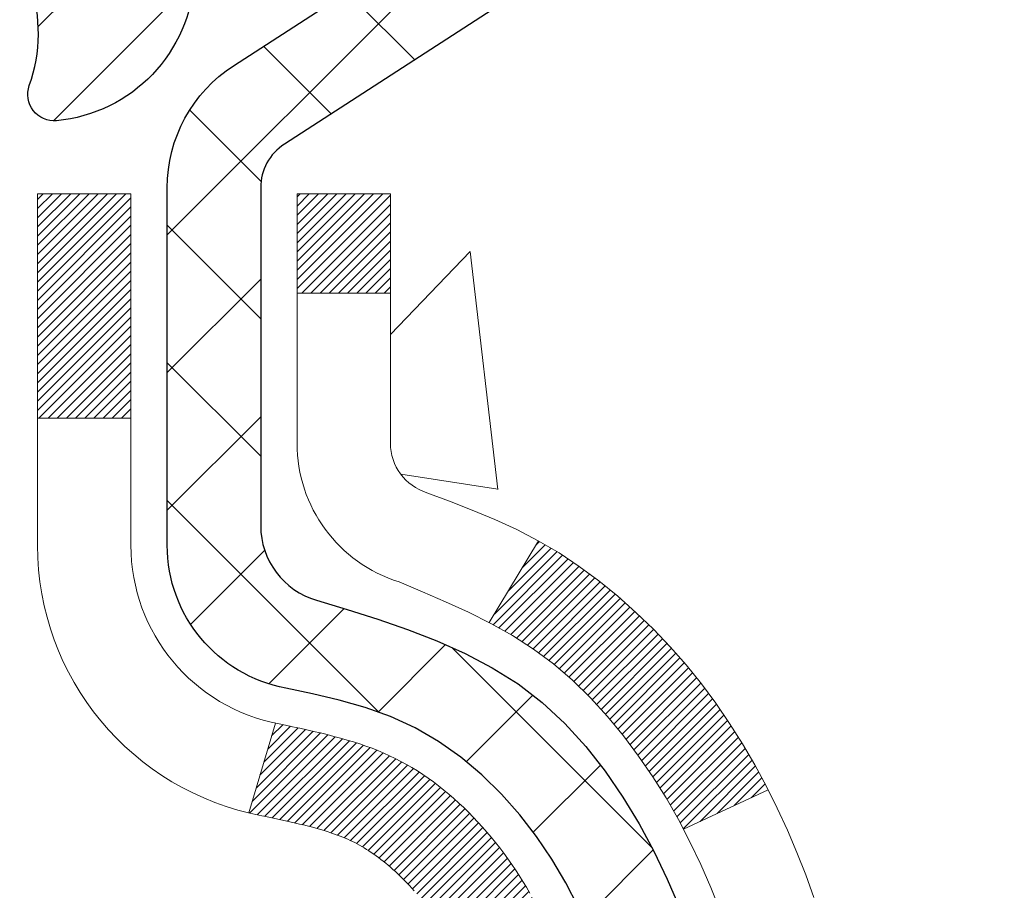
# Model space of a CAD drawing. Units: inches. Extents: x 3.2 to 45.5, y 2 to 36.4.
# Drawn here: x 26.1 to 26.9, y 24.1 to 24.7 of the extents above; entities that cross this region are included whole.
import ezdxf

# ---------------------------------------------------------------- set-up
doc = ezdxf.new("R2010")
doc.units = ezdxf.units.IN
doc.header["$MEASUREMENT"] = 0
for name, color, linetype, lineweight in [('CONCRETE - H', 130, 'Continuous', 9), ('DECK COAT - H', 20, 'Continuous', 20), ('DECK COAT - L', 22, 'Continuous', 18), ('DIMS', 50, 'Continuous', 25), ('MIG FOOT - H', 251, 'Continuous', 20), ('MIG RETAINER - H', 251, 'Continuous', 20), ('MIG RETAINER - L', 7, 'Continuous', 30), ('PVC SIDESHEET - H', 170, 'Continuous', 20), ('PVC SIDESHEET - L', 150, 'Continuous', 25)]:
    doc.layers.add(name, color=color, linetype=linetype, lineweight=lineweight)
doc.styles.add('ROMANS', font='romans', dxfattribs={"width": 0.9})
doc.styles.get("Standard").update_dxf_attribs({"font": 'arial.ttf'})
doc.dimstyles.get("Standard").update_dxf_attribs({"dimtxt": 0.18, "dimasz": 0.18, "dimexe": 0.18, "dimexo": 0.0625, "dimgap": 0.09, "dimtad": 0, "dimtih": 1, "dimtoh": 1, "dimdec": 4, "dimzin": 0, "dimdsep": 46, "dimtxsty": 'Standard', "dimcen": 0.09, "dimadec": 0, "dimazin": 0, "dimtfac": 1, "dimtdec": 4, "dimtofl": 0, "dimtmove": 0, "dimatfit": 3, "dimfxl": 1, "dimtolj": 1, "dimtzin": 0, "dimarcsym": 0})

# ---------------------------------------------------------------- blocks, each defined once
blk = doc.blocks.new('*D8')
at = {"layer": 'DEFPOINTS', "color": 0, "transparency": 16777216}
for p in [(24.1633157705985, 25.49527005761336), (25.92121791458439, 21.49527005761339), (30.74600740415548, 21.49527005761339)]:
    blk.add_point(p, dxfattribs=at)
at = {"layer": 'DIMS', "color": 0, "lineweight": -2, "transparency": 16777216}
for p, q in [((24.3633157705985, 25.49527005761336), (30.94600740415548, 25.49527005761336)), ((30.74600740415548, 25.29527005761336), (30.74600740415548, 24.34986726501238)), ((30.74600740415548, 21.69527005761339), (30.74600740415548, 23.18415297929809)), ((26.12121791458439, 21.49527005761339), (30.94600740415548, 21.49527005761339))]:
    blk.add_line(p, q, dxfattribs=at)
at = {"layer": 'DIMS', "color": 0, "transparency": 16777216}
for points in [[(30.71267407082215, 25.29527005761336), (30.77934073748882, 25.29527005761336), (30.74600740415548, 25.49527005761336)], [(30.71267407082215, 21.69527005761339), (30.77934073748882, 21.69527005761339), (30.74600740415548, 21.49527005761339)]]:
    blk.add_solid(points, dxfattribs=at)
at = {"layer": 'DIMS', "color": 0, "transparency": 16777216, "insert": (30.74600740415548, 23.76701012215524), "char_height": 0.24, "attachment_point": 5, "style": 'ROMANS'}
blk.add_mtext('\\A1;4 IN\\P [101.6mm]', dxfattribs=at)

msp = doc.modelspace()

# ---------------------------------------------------------------- hatches: boundary and pattern name
at = {"layer": 'CONCRETE - H'}
h = msp.add_hatch(dxfattribs=at)
h.set_pattern_fill('AR-CONC', color=256, scale=0.19)
h.set_pattern_definition([(49.99999999999999, (283.6608700053482, 430.6116037627635), (1.362794346941432, -0.1192290564669307), [0.1425, -1.5675]), (355, (283.6608700053482, 430.6116037627635), (-0.2636275338647, 1.429165054030022), [0.114, -1.254]), (100.45144446, (283.7744361992483, 430.6016680091635), (1.099166808781513, 1.309935982840396), [0.1211063647999998, -1.332170012799997]), (46.18420000000002, (283.6608700053482, 430.9916037627635), (2.027758528275987, -0.3144866335068454), [0.2137499999999996, -2.351249999999994]), (96.63563549, (283.8298498208483, 430.9653964794635), (1.775857696781034, 1.850825341471646), [0.1816596498, -1.998256144]), (351.1841639899999, (283.6608700053482, 430.9916037627635), (1.775857695604069, 1.850825340512981), [0.171, -1.8810000019]), (21, (283.8508700053483, 430.8966037627636), (1.134123399025077, -0.7649758922641438), [0.1425, -1.5675]), (326.0000000000001, (283.8508700053483, 430.8966037627636), (0.4622991306510053, 1.377785085589021), [0.114, -1.254]), (71.45144474, (283.9453802879483, 430.8328557721636), (1.596422515786945, 0.6128091903320723), [0.121106361, -1.3321700128]), (37.50000000000001, (283.6608700053482, 430.6116037627635), (0.02310372510285227, 0.6324983222794919), [0, -1.2388, 0, -1.273, 0, -1.25875]), (7.499999999999999, (283.6608700053482, 430.6116037627635), (0.4998321211400824, 0.7493822525764845), [0, -0.7258, 0, -1.2103, 0, -0.47975]), (327.5, (283.2371700053483, 430.6116037627635), (1.014262628727577, -0.04285425629532154), [0, -0.475, 0, -1.482, 0, -1.9665]), (317.5, (283.0471700053482, 430.6116037627635), (1.108053721750534, 0.1901994664314037), [0, -0.6175, 0, -0.9842, 0, -1.3965])])
edge = h.paths.add_edge_path()
edge.add_spline(control_points=[(31.78804602841709, 25.7306932976287), (32.56355468051296, 24.83295454882533), (28.84375458020699, 25.40175663647238), (28.94771682466384, 23.24100313677013), (30.01686087055779, 21.63585699486833), (34.57583782805725, 19.92636438286035), (32.77077986622524, 19.6714917027499)], knot_values=[0, 0, 0, 0, 2.753625607617558, 4.142770373644444, 5.027335704476022, 9.258769589107644, 9.258769589107644, 9.258769589107644, 9.258769589107644], degree=3, periodic=0)
edge.add_line((32.77077986622575, 19.67149170275086), (32.27778052279504, 19.67149170274836))
edge.add_line((32.27778052279504, 19.67149170274836), (32.27777821420327, 19.79747571126125))
edge.add_line((32.27777821420327, 19.79747571126125), (32.27777821420327, 19.86834171126127))
edge.add_line((32.27777821420327, 19.86834171126127), (31.60809451420366, 19.86834171126127))
edge.add_arc((31.60809451420366, 19.90771171126158), 0.03937000000030366, 240.0000000001462, 270, ccw=False)
edge.add_line((31.58840951420356, 19.87361629111427), (31.45265091517737, 19.95199655480661))
edge.add_arc((31.3975306065233, 19.85653071078871), 0.1102360004724663, 59.99861456549441, 89.99999996755993)
edge.add_line((31.39753060658572, 19.96676671126118), (30.48957266555701, 19.96676671126112))
edge.add_arc((30.48957266555729, 20.00613671126154), 0.03937000000041735, 239.9999999775473, 269.9999999995864, ccw=False)
edge.add_line((30.46988766554372, 19.9720412911219), (29.78980047939788, 20.36468929393202))
edge.add_arc((29.72980053867045, 20.26076621125696), 0.1199999999999504, 60.00003267864211, 89.99999999998643)
edge.add_line((29.72980053867045, 20.3807662112569), (29.51835915611073, 20.3807662112569))
edge.add_arc((29.51835915611079, 20.42013621125681), 0.03936999999990576, 224.9999999997953, 269.9999999998759, ccw=False)
edge.add_line((29.49052036213547, 20.39229741728166), (29.37405614659488, 20.50876776871262))
edge.add_arc((29.12432976407908, 20.25900636593234), 0.3531912009708087, 45.00401714197569, 76.0963003589342)
edge.add_arc((28.83506727059623, 19.09029219374252), 1.557170273039056, 76.09791160014498, 103.9019133836895)
edge.add_arc((28.54578267759641, 20.25906196701896), 0.3531319187260369, 103.9016150253587, 134.9999999975316)
edge.add_line((28.2960807032226, 20.50876394141431), (28.17961417908955, 20.39229741728166))
edge.add_arc((28.15177538511418, 20.42013621125687), 0.03936999999996802, 270.0000000001654, 315.0000000001755, ccw=False)
edge.add_line((28.15177538511429, 20.3807662112569), (26.44087028263024, 20.3807662112569))
edge.add_arc((26.44087028263024, 20.42013621125692), 0.03937000000001944, 179.3795159457479, 270, ccw=False)
edge.add_line((26.40150259122206, 20.42056255993287), (26.40150259121324, 23.08433994346449))
edge.add_arc((26.4408725912136, 23.08433994346438), 0.03937000000036051, 107.30237723705889, 179.9999999998346, ccw=False)
edge.add_line((26.42916338284326, 23.12192839035122), (26.44643632393658, 23.12845438714606))
edge.add_line((26.44643632393658, 23.12845438714606), (26.4636129201111, 23.13516876721445))
edge.add_line((26.4636129201111, 23.13516876721445), (26.48059682644757, 23.14225991382994))
edge.add_line((26.48059682644757, 23.14225991382994), (26.49729169802717, 23.14991621026609))
edge.add_line((26.49729169802717, 23.14991621026609), (26.51360118993065, 23.15832603979623))
edge.add_line((26.51360118993065, 23.15832603979623), (26.52944010425549, 23.16764161151712))
edge.add_line((26.52944010425549, 23.16764161151712), (26.54478063356541, 23.17782889159678))
edge.add_line((26.54478063356541, 23.17782889159678), (26.55961338773145, 23.188794078557))
edge.add_line((26.55961338773145, 23.188794078557), (26.57392898515295, 23.20044334324205))
edge.add_line((26.57392898515295, 23.20044334324205), (26.58771804074772, 23.21268290772303))
edge.add_line((26.58771804074772, 23.21268290772303), (26.60096931993107, 23.22544620932029))
edge.add_line((26.60096931993107, 23.22544620932029), (26.61366670148377, 23.23873859220605))
edge.add_line((26.61366670148377, 23.23873859220605), (26.6257968290773, 23.25256666828994))
edge.add_line((26.6257968290773, 23.25256666828994), (26.63735961966708, 23.26689803747507))
edge.add_line((26.63735961966708, 23.26689803747507), (26.64835808074881, 23.28169121614035))
edge.add_line((26.64835808074881, 23.28169121614035), (26.65879521981819, 23.29690472066516))
edge.add_line((26.65879521981819, 23.29690472066516), (26.66867404437093, 23.31249706742863))
edge.add_line((26.66867404437093, 23.31249706742863), (26.67799756190365, 23.3284267728099))
edge.add_line((26.67799756190365, 23.3284267728099), (26.68676884354531, 23.34465239506374))
edge.add_line((26.68676884354531, 23.34465239506374), (26.69499608810051, 23.3611358668233))
edge.add_line((26.69499608810051, 23.3611358668233), (26.70269630380912, 23.37784491796099))
edge.add_line((26.70269630380912, 23.37784491796099), (26.70988736719377, 23.39474784974225))
edge.add_line((26.70988736719377, 23.39474784974225), (26.71658763141463, 23.41181444893476))
edge.add_line((26.71658763141463, 23.41181444893476), (26.72282000717573, 23.42902870647202))
edge.add_line((26.72282000717573, 23.42902870647202), (26.72860993728168, 23.44638250490805))
edge.add_line((26.72860993728168, 23.44638250490805), (26.73398289168139, 23.46386781139284))
edge.add_line((26.73398289168139, 23.46386781139284), (26.7389643403238, 23.48147659307636))
edge.add_line((26.7389643403238, 23.48147659307636), (26.74357975315783, 23.49920081710882))
edge.add_line((26.74357975315783, 23.49920081710882), (26.74785460013194, 23.51703245064021))
edge.add_line((26.74785460013194, 23.51703245064021), (26.75181435119461, 23.53496346082095))
edge.add_line((26.75181435119461, 23.53496346082095), (26.75548447629521, 23.55298581480059))
edge.add_line((26.75548447629521, 23.55298581480059), (26.75889044538221, 23.57109147972954))
edge.add_line((26.75889044538221, 23.57109147972954), (26.76205772840407, 23.58927242275779))
edge.add_line((26.76205772840407, 23.58927242275779), (26.76501179531019, 23.60752061103556))
edge.add_line((26.76501179531019, 23.60752061103556), (26.76777811604856, 23.62582801171305))
edge.add_line((26.76777811604856, 23.62582801171305), (26.77038216056857, 23.64418659194001))
edge.add_line((26.77038216056857, 23.64418659194001), (26.77246645786985, 23.65973218011566))
edge.add_line((26.77246645786985, 23.65973218011566), (26.77248419793918, 23.65973032618484))
edge.add_line((26.77248419793918, 23.65973032618484), (26.7752053007483, 23.68102515964318))
edge.add_line((26.7752053007483, 23.68102515964318), (26.77747533630495, 23.69948908141958))
edge.add_line((26.77747533630495, 23.69948908141958), (26.77968497543847, 23.71797205134651))
edge.add_line((26.77968497543847, 23.71797205134651), (26.7818528425972, 23.73640782172293))
edge.add_arc((26.72320537720421, 23.74333370273808), 0.05905499999880148, 353.2649378234325, 366.6781923658959)
edge.add_line((26.78185968809689, 23.75020136890378), (26.77968497543847, 23.76869535412987))
edge.add_line((26.77968497543847, 23.76869535412987), (26.77747533630495, 23.78717832405635))
edge.add_line((26.77747533630495, 23.78717832405635), (26.7752053007483, 23.80564224583275))
edge.add_line((26.7752053007483, 23.80564224583275), (26.77284939881915, 23.82407908660928))
edge.add_line((26.77284939881915, 23.82407908660928), (26.77038216056857, 23.84248081353592))
edge.add_line((26.77038216056857, 23.84248081353592), (26.76777811604856, 23.86083939376288))
edge.add_line((26.76777811604856, 23.86083939376288), (26.76501179531019, 23.87914679444037))
edge.add_line((26.76501179531019, 23.87914679444037), (26.76205772840407, 23.89739498271813))
edge.add_line((26.76205772840407, 23.89739498271813), (26.75889044538221, 23.91557592574639))
edge.add_line((26.75889044538221, 23.91557592574639), (26.75548447629521, 23.93368159067534))
edge.add_line((26.75548447629521, 23.93368159067534), (26.75181435119461, 23.9517039446552))
edge.add_line((26.75181435119461, 23.9517039446552), (26.74785460013194, 23.96963495483549))
edge.add_line((26.74785460013194, 23.96963495483549), (26.74357975315783, 23.98746658836711))
edge.add_line((26.74357975315783, 23.98746658836711), (26.7389643403238, 24.00519081239957))
edge.add_line((26.7389643403238, 24.00519081239957), (26.73398289168139, 24.02279959408309))
edge.add_line((26.73398289168139, 24.02279959408309), (26.72860993728168, 24.04028490056788))
edge.add_line((26.72860993728168, 24.04028490056788), (26.72282000717573, 24.05763869900391))
edge.add_line((26.72282000717573, 24.05763869900391), (26.71658763141463, 24.07485295654117))
edge.add_line((26.71658763141463, 24.07485295654117), (26.70988736719377, 24.09191955573367))
edge.add_line((26.70988736719377, 24.09191955573367), (26.70269630380912, 24.10882248751516))
edge.add_line((26.70269630380912, 24.10882248751516), (26.69499608810051, 24.12553153865263))
edge.add_line((26.69499608810051, 24.12553153865263), (26.68676884354531, 24.14201501041219))
edge.add_line((26.68676884354531, 24.14201501041219), (26.67799756190365, 24.15824063266603))
edge.add_line((26.67799756190365, 24.15824063266603), (26.66867404437093, 24.17417033804752))
edge.add_line((26.66867404437093, 24.17417033804752), (26.65879521981819, 24.18976268481077))
edge.add_line((26.65879521981819, 24.18976268481077), (26.64835808074881, 24.20497618933558))
edge.add_line((26.64835808074881, 24.20497618933558), (26.63735961966708, 24.21976936800086))
edge.add_line((26.63735961966708, 24.21976936800086), (26.6257968290773, 24.23410073718599))
edge.add_line((26.6257968290773, 24.23410073718599), (26.61366670148377, 24.24792881326987))
edge.add_line((26.61366670148377, 24.24792881326987), (26.60096931993107, 24.26122119615564))
edge.add_line((26.60096931993107, 24.26122119615564), (26.58771804074726, 24.2739844977529))
edge.add_line((26.58771804074726, 24.2739844977529), (26.57392898515249, 24.28622406223388))
edge.add_line((26.57392898515249, 24.28622406223388), (26.55961338773145, 24.29787332691892))
edge.add_line((26.55961338773145, 24.29787332691892), (26.54478063356541, 24.30883851387915))
edge.add_line((26.54478063356541, 24.30883851387915), (26.52944010425549, 24.31902579395881))
edge.add_line((26.52944010425549, 24.31902579395881), (26.51378795569039, 24.32823152040913))
edge.add_line((26.51378795569039, 24.32823152040913), (26.51359888133024, 24.32834136567924))
edge.add_line((26.51359888133024, 24.32834136567924), (26.49728938942675, 24.33675119520961))
edge.add_line((26.49728938942675, 24.33675119520961), (26.48059451784715, 24.34440749164553))
edge.add_line((26.48059451784715, 24.34440749164553), (26.46361061151069, 24.35149863826103))
edge.add_line((26.46361061151069, 24.35149863826103), (26.44643401533617, 24.35821301832942))
edge.add_line((26.44643401533617, 24.35821301832942), (26.42916107424261, 24.36473901512431))
edge.add_arc((26.44087028261308, 24.40232746201081), 0.03937000000002934, 179.9999999997518, 252.6976227626356, ccw=False)
edge.add_line((26.401500282613, 24.40232746201098), (26.40150259121341, 24.51621689975143))
edge.add_line((26.40150259121341, 24.51621689975143), (26.40150259121341, 24.59156251087))
edge.add_line((26.40150259121341, 24.59156251087), (26.33063659121339, 24.59156251087))
edge.add_line((26.33063659121339, 24.59156251087), (26.30334169481981, 24.59156251086988))
edge.add_arc((26.3424475912137, 24.59611506699002), 0.03936999999995862, 122.90315213912041, 186.6402612609531, ccw=False)
edge.add_line((26.321060994578, 24.6291697245187), (26.63627893503386, 24.83311795599172))
edge.add_arc((26.45858909121208, 25.03181030941925), 0.2665564328767556, 311.8061494066087, 360.0000000002566)
edge.add_line((26.72514552408879, 25.03181030942044), (26.72514552408879, 25.08102391176993))
edge.add_line((26.72514552408879, 25.08102391176993), (26.74402348096586, 25.08102391176993))
edge.add_line((26.74402348096586, 25.08102391176993), (26.81488922899766, 25.08102391176993))
edge.add_line((26.81488922899766, 25.08102391176993), (26.81488922899766, 25.0273300391795))
edge.add_line((26.81488922899766, 25.0273300391795), (27.01370812663598, 25.02733003917933))
edge.add_arc((27.01370812663575, 25.1060701966594), 0.07874015748006968, 270.0000000001654, 360.0000000002896)
edge.add_line((27.09244828411587, 25.10607019665979), (27.09244828411587, 25.73062761256067))
edge.add_line((27.09244828411587, 25.73062761256067), (28.1595669249044, 25.73062761256045))
edge.add_line((28.1595669249044, 25.73062761256045), (31.78804602841709, 25.7306932976287))
at = {"layer": 'DECK COAT - H'}
h = msp.add_hatch(dxfattribs=at)
h.set_pattern_fill('ANSI31', color=256, scale=0.03937, style=0)
h.set_pattern_definition([(45, (-158.1266131643712, -73.46341925278767), (-0.003479849246914297, 0.003479849246914297), [])])
h.paths.add_polyline_path([(26.39245620603501, 24.08796727162592), (26.39062562685316, 24.08930834238702), (26.38879754609738, 24.09060418839243), (26.38697330698173, 24.09185434306476), (26.38515425272212, 24.09305833982665), (26.38334201291113, 24.09421556494402), (26.38154102103258, 24.09532407808586), (26.37886169827866, 24.09691147034248), (26.37532323134278, 24.09884513780519), (26.37178117633525, 24.10062237896175), (26.36910043973771, 24.10184625060327), (26.36724973366822, 24.10265070515805), (26.36532417185148, 24.10344825584382), (26.36331015788468, 24.10424357186519), (26.36120729936087, 24.10503619499371), (26.35901624815128, 24.10582542594778), (26.35673765612805, 24.10661056544625), (26.35437217516332, 24.10739091420754), (26.35192083291153, 24.10816565433282), (26.34938668319714, 24.10893377383666), (26.34677064226148, 24.10969565901217), (26.34407316662222, 24.11045189704799), (26.34129471279661, 24.11120307513345), (26.33843573730277, 24.11194978045699), (26.33549669665703, 24.1126926002077), (26.33247804737752, 24.11343212157447), (26.32938024598147, 24.11416893174594), (26.32620322209854, 24.11490404797308), (26.32294673854298, 24.11563980613089), (26.31961265625281, 24.11637801823661), (26.31620293711998, 24.11712044568929), (26.31271954303506, 24.11786884988776), (26.30916443588953, 24.11862499223133), (26.30553957757442, 24.11939063411904), (26.30391923057491, 24.11975514866952, -0.01216223081922373), (26.29399262651381, 24.12187117192087), (26.3143099084576, 24.18993664619523, 0.00498223423146265), (26.31700355013649, 24.18940276555343), (26.32188545473113, 24.18836855170655), (26.32730239139377, 24.18721956353482), (26.33267063513026, 24.18606367489081), (26.33798670511246, 24.18489329090806), (26.3432471205127, 24.18370081672077), (26.34844796735555, 24.18247845851777), (26.35358499156732, 24.18121886117245), (26.35865544450175, 24.17991595664733), (26.36365665345951, 24.17856372753129), (26.36858594574173, 24.17715615641321), (26.37344064864951, 24.17568722588174), (26.37821808948306, 24.17415091852597), (26.3829155955444, 24.17254121693457), (26.38753049413376, 24.17085210369662), (26.39206011255223, 24.16907756140056), (26.3965020743893, 24.16721139562554), (26.40087041980118, 24.16523976298588), (26.40517888121198, 24.16315533297068), (26.40943418877245, 24.16095608807739), (26.41364307263379, 24.15864001080438), (26.41781226294765, 24.15620508364866), (26.42194840111355, 24.15364933809627), (26.42604749508641, 24.15097675237842), (26.43010289747221, 24.14819302087874), (26.43411280345148, 24.14530121508385), (26.43807540820612, 24.14230440647946), (26.44198890691573, 24.13920566655195), (26.44585149430927, 24.13600806611992), (26.44966121679667, 24.13271456570845), (26.45341617502876, 24.12932859268874), (26.45711459979461, 24.12585385235428), (26.46075472188463, 24.12229404999851), (26.46433477208879, 24.11865289091468), (26.46785298119661, 24.11493408039649), (26.47130757999761, 24.11114132373694), (26.47469679928267, 24.10727832622995), (26.47801886984084, 24.10334879316854), (26.48127202246209, 24.0993564298464), (26.4844544879364, 24.09530494155654), (26.48756449705374, 24.09119803359311), (26.49059997414074, 24.08703961070153), (26.49356071369661, 24.08283188493163), (26.49644798211497, 24.07857583824801), (26.49926304764344, 24.07427245113643), (26.50200717852871, 24.06992270408221), (26.50468164301796, 24.06552757757066), (26.50728770935834, 24.06108805208731), (26.50982664579655, 24.0566051081177), (26.51229972058022, 24.05207972614715), (26.51470820195604, 24.04751288666096), (26.51705335817118, 24.0429055701449), (26.5193364574728, 24.03825875708429), (26.52155876810761, 24.03357342796442), (26.52372155832276, 24.02885056327062), (26.52423772677625, 24.02768324659763), (26.45951855274538, 23.99882117508781), (26.45862846183385, 24.00080512164521), (26.45742205856672, 24.00343063796748), (26.45619802823589, 24.00603142496669), (26.45495617210995, 24.00860737385431), (26.45369646815092, 24.0111581608441), (26.45241909285446, 24.01368329342716), (26.45112385417255, 24.01618279024154), (26.4498105473684, 24.01865668638145), (26.44847896770247, 24.02110501694136), (26.44712891043795, 24.02352781701568), (26.44576017083531, 24.02592512169888), (26.44437254415729, 24.02829696608585), (26.44296582566525, 24.03064338527059), (26.44153981062104, 24.03296441434798), (26.44009429428692, 24.03526008841225), (26.43862907192383, 24.03753044255784), (26.43714393879404, 24.03977551187943), (26.43563869015983, 24.04199533147146), (26.43411267524002, 24.04419044045488), (26.43256298487299, 24.0463639673382), (26.43098989839004, 24.04851550002211), (26.42939434776676, 24.05064389395186), (26.42777726498011, 24.05274800457249), (26.42613958200477, 24.05482668732946), (26.42448223081769, 24.05687879766781), (26.42280614339447, 24.0589031910328), (26.4211122517107, 24.06089872286969), (26.41940148774242, 24.06286424862349), (26.41767478346569, 24.06479862373993), (26.41593307085654, 24.06670070366356), (26.41417728189057, 24.06856934384012), (26.41240834854383, 24.07040339971439), (26.41062722179672, 24.07220170876365), (26.40883607663031, 24.0739620776971), (26.40703661029042, 24.075683152012), (26.40522977996338, 24.0773643495367), (26.40341654283506, 24.07900508810047), (26.40159785609134, 24.0806047855321), (26.3997746769181, 24.08216285966017), (26.39794796250075, 24.08367872831371), (26.39611867002608, 24.08515180932175), (26.39428775667952, 24.08658152051287)])
h.paths.add_polyline_path([(26.13378428261635, 24.59156090426762), (26.20465028261637, 24.59156090426762), (26.20465028261637, 24.42123110269079), (26.13378428261635, 24.42123110269079)])
h.paths.add_polyline_path([(26.58979224820254, 24.16502297441269), (26.57834528799808, 24.18028610955451), (26.56617304310961, 24.19503830613433), (26.55326657758482, 24.20913868138535), (26.53961709127347, 24.2224454033498), (26.52521578402715, 24.23481664006879), (26.51005454757146, 24.24611230154635), (26.49417207437804, 24.25631012985689), (26.4765248035545, 24.26622951204734), (26.51378564709361, 24.32822991380674), (26.52943779565825, 24.3190241873562), (26.54477832496863, 24.30883690727654), (26.55961107913421, 24.29787172031632), (26.57392667655571, 24.2862224556315), (26.58771573215049, 24.27398289115029), (26.60096701133384, 24.26121958955303), (26.61366439288653, 24.24792720666749), (26.62579452048007, 24.23409913058338), (26.63735731106985, 24.21976776139848), (26.64835577215158, 24.20497458273319), (26.65879291122096, 24.18976107820838), (26.66867173577415, 24.17416873144492), (26.67799525330642, 24.15823902606365), (26.68676653494808, 24.14201340380981), (26.68810809058718, 24.13932556654657), (26.62373046701154, 24.10960496418323), (26.61998260097047, 24.11679551999753), (26.61058434790479, 24.13325979822087), (26.6005298684216, 24.14934079647735)])
h.paths.add_polyline_path([(26.33063428261616, 24.59156090426762), (26.40150028261618, 24.59156090426762), (26.40150028261618, 24.51621529314883), (26.33063428261616, 24.51621529314883)])
at = {"layer": 'MIG FOOT - H'}
h = msp.add_hatch(dxfattribs=at)
h.set_pattern_fill('ANSI31', color=256, scale=1.9685, style=0)
h.set_pattern_definition([(45, (-925.993013093006, -441.8320407194968), (-0.1739924623457148, 0.1739924623457148), [])])
h.paths.add_polyline_path([(26.06156577061196, 24.49346120273906), (25.8975657706122, 24.49346120273906), (25.8975657706122, 23.9358112027391), (26.06156577061196, 23.9358112027391)])
edge = h.paths.add_edge_path()
edge.add_line((26.06156577061196, 23.5608112027391), (25.8975657706122, 23.5608112027391))
edge.add_line((25.8975657706122, 23.5608112027391), (25.89756577061266, 20.27582120273944))
edge.add_arc((26.25189577061232, 20.27582120273922), 0.3543299999998908, 179.9999999999908, 270.0000000000184)
edge.add_line((26.25189577061278, 19.92149120273933), (28.61631573961253, 19.92149120273933))
edge.add_line((28.61631573961253, 19.92149120273933), (28.61631573961253, 20.08549120273931))
edge.add_line((28.61631573961253, 20.08549120273931), (26.25189577061278, 20.08549120273931))
edge.add_arc((26.25189577061278, 20.27582120273922), 0.1903300000000172, 180, 270, ccw=False)
edge.add_line((26.06156577061242, 20.27582120273922), (26.06156577061151, 23.56081120273887))
h.paths.add_polyline_path([(29.5850657706122, 20.08549120273931), (29.05381880161244, 20.08549120273931), (29.05381880161244, 19.92149120273933), (29.5850657706122, 19.92149120273933)])
at = {"layer": 'MIG RETAINER - H'}
h = msp.add_hatch(dxfattribs=at)
h.set_pattern_fill('ANSI31', color=256, scale=0.47, style=0)
h.set_pattern_definition([(45, (-925.993013093006, -412.530897025941), (-0.04154252339470966, 0.04154252339470967), [])])
h.paths.add_polyline_path([(25.65956577061419, 22.82146120273926), (25.65956577061237, 23.52257810987356), (25.73386210489465, 23.587162927934), (25.8975657706122, 23.587162927934), (25.89756577061311, 22.82146120273926)])
edge = h.paths.add_edge_path()
edge.add_arc((26.43956577061076, 25.27046120274161), 0.07800000000003138, 270.000000000501, 360.0000000000418)
edge.add_line((26.51756577061118, 25.27046120274161), (26.51756577061073, 25.53346120273857))
edge.add_arc((26.53756577061071, 25.53346120273903), 0.02000000000020918, 90.00000000195422, 180.0000000006514, ccw=False)
edge.add_line((26.53756577061026, 25.55346120273901), (26.62456577061025, 25.55346120274083))
edge.add_arc((26.6245657706107, 25.52346120274085), 0.03000000000002956, 2.1719870346714742e-10, 90.0000000013028, ccw=False)
edge.add_line((26.6545657706109, 25.52346120274108), (26.65456577061136, 24.98846120273395))
edge.add_arc((26.49756577061166, 24.98846120273372), 0.1569999999999254, -90.00000000033191, 6.230038707144558e-11, ccw=False)
edge.add_line((26.49756577061075, 24.8314612027338), (26.33130545565322, 24.83146120273471))
edge.add_arc((26.33130545566414, 24.75272151770326), 0.07873968503150763, 90.00000000777618, 177.4144840053407)
edge.add_arc((26.13776299659762, 24.76146120273864), 0.114999999999426, 275.2124696741832, 357.41448399788595, ccw=False)
edge.add_arc((26.14639368192306, 24.66685406098525), 0.02000000000000517, 160.3257550186187, 275.2124696744299, ccw=False)
edge.add_arc((26.01634671549149, 24.71335167517366), 0.1181095275611714, 340.3257550185371, 642.6342225154141)
edge.add_arc((26.04655487565182, 24.57858629140235), 0.02000000000040289, -10.621520467928804, 102.63422251394002, ccw=False)
edge.add_arc((25.9885657706121, 24.58946120274043), 0.07899999999997757, 270.0000000008245, 349.3784795304081, ccw=False)
edge.add_line((25.98856577061301, 24.51046120274025), (25.91456577061157, 24.51046120273912))
edge.add_arc((25.91456577061203, 24.49346120273906), 0.01699999999999591, 90.00000000076633, 180)
edge.add_line((25.8975657706122, 24.49346120273906), (25.89756577061266, 23.8997594775439))
edge.add_line((25.89756577061266, 23.89975947754413), (25.73386210489465, 23.89975947754413))
edge.add_line((25.73386210489465, 23.89975947754413), (25.65956577061237, 23.96434429560434))
edge.add_line((25.65956577061283, 23.96434429560434), (25.65956577061101, 25.52346120273835))
edge.add_arc((25.68956577061076, 25.52346120273835), 0.02999999999985903, 90.00000000043423, 180.0000000002171, ccw=False)
edge.add_line((25.6895657706103, 25.55346120273833), (25.75456577061036, 25.55346120273901))
edge.add_arc((25.75456577061081, 25.53346120273903), 0.01999999999998181, 0, 90.00000000065143, ccw=False)
edge.add_line((25.77456577061079, 25.53346120273903), (25.77456577061125, 25.27046120273751))
edge.add_arc((25.85256577061122, 25.27046120273751), 0.07799999999997453, 180.0000000000835, 270.0000000004176)
edge.add_line((25.85256577061168, 25.19246120273754), (25.85656577061158, 25.19246120273754))
edge.add_arc((25.85656577061113, 25.27046120273751), 0.07799999999986085, 270.000000000334, 360.0000000001671)
edge.add_line((25.9345657706111, 25.27046120273774), (25.93456577061065, 25.53346120273834))
edge.add_arc((25.95456577061063, 25.53346120273834), 0.01999999999998181, 90.00000000032571, 180, ccw=False)
edge.add_line((25.95456577061063, 25.55346120273833), (26.09601241866707, 25.55346120273924))
edge.add_line((26.09601241866707, 25.55346120273924), (26.09601241866707, 25.22256599652194))
edge.add_line((26.09601241866707, 25.22256599652194), (26.1152979810648, 25.20323538962014))
edge.add_line((26.1152979810648, 25.20323538962014), (26.1152979810648, 25.12609314003492))
edge.add_line((26.1152979810648, 25.12609314003492), (26.17315466825343, 25.08752201524197))
edge.add_line((26.17315466825343, 25.08752201524197), (26.23101135544206, 25.12609314003492))
edge.add_line((26.23101135544206, 25.12609314003492), (26.23101135544206, 25.20323538962014))
edge.add_line((26.23101135544206, 25.20323538962014), (26.25029691783888, 25.22252095201605))
edge.add_line((26.25029691783888, 25.22252095201627), (26.25029691783888, 25.55346120273946))
edge.add_line((26.25029691783888, 25.55346120273924), (26.33756577061089, 25.55346120273946))
edge.add_arc((26.33756577061089, 25.53346120273948), 0.01999999999998181, 0, 90, ccw=False)
edge.add_line((26.35756577061088, 25.53346120273948), (26.35756577061133, 25.27046120274138))
edge.add_arc((26.4355657706113, 25.27046120274161), 0.07800000000008822, 180.000000000167, 270.000000000334)
edge.add_line((26.43556577061176, 25.19246120274141), (26.43956577061167, 25.19246120274141))
at = {"layer": 'PVC SIDESHEET - H'}
h = msp.add_hatch(dxfattribs=at)
h.set_pattern_fill('ANSI37', color=256, scale=0.59055, style=0)
h.set_pattern_definition([(45, (-158.1266131643712, -73.46341925278767), (-0.05219773870371446, 0.05219773870371446), []), (135, (-158.1266131643712, -73.46341925278767), (-0.05219773870371446, -0.05219773870371446), [])])
h.paths.add_polyline_path([(26.23220928261694, 24.52224166407034), (26.23220928261648, 24.59611346038758, -0.2544175294253038), (26.28256281203616, 24.68866650146804), (26.50343267429193, 24.83157086067938, 0.4033078353723514), (26.65456577060635, 24.98846120276942), (26.65456577060635, 25.01331116876457, 0.02353096692885778), (26.65543678261551, 25.03180870281783), (26.65543678261369, 25.52983920281752, 0.4142135623729873), (26.63181478261353, 25.55346120281745), (26.25189428284997, 25.55346120281654), (26.25189428284997, 25.61251631836279), (26.2765003884077, 25.63220120280874), (26.61490721549021, 25.63220120280965, -0.4142135623730915), (26.72514321549065, 25.52196520280989), (26.72514321549201, 25.03180870281806, -0.213440768600962), (26.63627662643634, 24.83311634938939), (26.32105868598077, 24.62916811791631, 0.2544175294251872), (26.3030752826165, 24.59611346038758), (26.30307528261696, 24.52224166407034), (26.3030752826165, 24.33978356311211, 0.3306422189433676), (26.34504598524322, 24.28325374966533), (26.3688062571417, 24.27618213802423), (26.39186385711341, 24.26892197367663), (26.41453963730268, 24.26110216391856), (26.43667730496813, 24.25249362550419), (26.45812056736881, 24.2428672751875), (26.47871313176333, 24.23199402972198), (26.49829870541166, 24.21964480586205), (26.51672102696952, 24.20559060831982), (26.53386610876927, 24.18972086813431), (26.54974576818253, 24.172277449114), (26.56439511955736, 24.15356747969093), (26.57784927724273, 24.13389808829759), (26.59014367480435, 24.11357432811354), (26.60132935524447, 24.09279977415411), (26.61147971272325, 24.07163269483083), (26.6206691715773, 24.05011816300969), (26.62896707929971, 24.02828658861943), (26.63644052278354, 24.00616185252232), (26.64315657857273, 23.98376780569122), (26.64918232321119, 23.96112829909878), (26.65458483324377, 23.93826718371786), (26.65943118521395, 23.91520831052133), (26.66378845566518, 23.89197553048205), (26.66772372114278, 23.86859269457266), (26.67130405818975, 23.84508365376626), (26.67459654335048, 23.82147225903548), (26.67766825316889, 23.79778236135319), (26.68058626418892, 23.77403781169203), (26.68341765295494, 23.75026246102509, -0.05933499155532457), (26.68340500524559, 23.73629552762753), (26.68058626418892, 23.7126263805789), (26.67766825316889, 23.68888183091774), (26.67459654335048, 23.66519193323546), (26.67130405818975, 23.64158053850445), (26.66772372114278, 23.61807149769805), (26.66378845566518, 23.59468866178889), (26.65943118521395, 23.57145588174961), (26.65458483324377, 23.54839700855307), (26.64918232321119, 23.52553589317215), (26.64315657857273, 23.50289638657971), (26.63644052278354, 23.48050233974862), (26.62896707929971, 23.45837760365151), (26.6206691715773, 23.43654602926147), (26.61147971272325, 23.41503149743988), (26.60132935524447, 23.39386441811683), (26.59014367480435, 23.3730898641574), (26.57784927724273, 23.35276610397334), (26.56439511955736, 23.33309671258001), (26.54974576818253, 23.31438674315716), (26.53386610876927, 23.29694332413685), (26.51672102696952, 23.28107358395112), (26.49829870541166, 23.26701938640888), (26.47871313176333, 23.25467016254895), (26.45812056736881, 23.24379691708366), (26.43667730496813, 23.23417056676674), (26.41453963730268, 23.22556202835238), (26.39186385711341, 23.2177422185943), (26.3688062571417, 23.2104820542467), (26.3455231301285, 23.20355245206331, 0.3329817396557117), (26.3030752826165, 23.1468806291595), (26.23220928262648, 23.1468806291595), (26.23220928261648, 23.16183550499857, -0.3608117966093517), (26.32209189663249, 23.2701762423739), (26.34240971331414, 23.27452223543599), (26.36255309590828, 23.27928469825741), (26.38234761032831, 23.28488010059839), (26.40161882248671, 23.29172491221782), (26.42019379457619, 23.30022783896896), (26.43795009282425, 23.31053553103055), (26.45482677160848, 23.32247558844841), (26.47076660511433, 23.33585630990995), (26.48571236752727, 23.35048599410236), (26.49960683303138, 23.36617293971261), (26.51239277581257, 23.38272544542786), (26.52402410680665, 23.39996228118769), (26.53454004840918, 23.4177824304383), (26.54401926777459, 23.43612196428506), (26.55254064552068, 23.4549171545413), (26.56018306226392, 23.47410427301946), (26.56702539862121, 23.49361959153196), (26.57314653521038, 23.51339938189147), (26.57862535264834, 23.53337991591064), (26.58354073155201, 23.55349746540235), (26.58797095672557, 23.57368953351709), (26.59198061998117, 23.5939219220433), (26.59562062608606, 23.61418871911649), (26.59894128518576, 23.63448524175094), (26.60199290742352, 23.65480680696208), (26.60482580294351, 23.6751487317644), (26.60749028189079, 23.69550633317288), (26.61003665440907, 23.71587492820225), (26.61250328148466, 23.7361516069256, 0.06060086340155051), (26.61251523064252, 23.7504143584037), (26.61003665440907, 23.77078926406869), (26.60749028189079, 23.79115785909806), (26.60482580294351, 23.81151546050653), (26.60199290742352, 23.83185738530886), (26.59894128518576, 23.85217895051999), (26.59562062608606, 23.87247547315467), (26.59198061998117, 23.89274227022764), (26.58797095672557, 23.91297465875385), (26.58354073155201, 23.93316672686858), (26.57862535264834, 23.95328427636007), (26.57314653521038, 23.97326481037947), (26.56702539862121, 23.9930446007392), (26.56018306226392, 24.01255991925148), (26.55254064552068, 24.03174703772964), (26.54401926777459, 24.05054222798565), (26.53454004840918, 24.06888176183286), (26.52402410680665, 24.08670191108325), (26.51239277581257, 24.10393874684308), (26.49960683303138, 24.12049125255833), (26.48571236752727, 24.13617819816857), (26.47076660511433, 24.15080788236076), (26.45482677160848, 24.16418860382253), (26.43795009282425, 24.17612866124039), (26.42019379457619, 24.18643635330198), (26.40161882248671, 24.19493928005311), (26.38234761032831, 24.20178409167277), (26.36255309590828, 24.2073794940133), (26.34240971331414, 24.21214195683518), (26.32209189663249, 24.21648794989726, -0.3608117966100778), (26.23220928261648, 24.32482868727237)])

# ---------------------------------------------------------------- linework, layer by layer
at = {"layer": 'DECK COAT - L'}
for p, q in [((26.33063428261616, 24.51621529314883), (26.40150028261618, 24.51621529314883)), ((26.13378428261635, 24.42123110269079), (26.20465028261637, 24.42123110269079)), ((26.51378881185869, 24.32823517983677), (26.47650633609314, 24.26619878300556)), ((26.3143099084576, 24.18993664619523), (26.29399262651381, 24.12187117192109)), ((26.68814470474976, 24.13934246985712), (26.62380908400914, 24.10964125854155))]:
    msp.add_line(p, q, dxfattribs=at)
for points in [[(26.41940148774242, 24.06286424862349), (26.41767478346569, 24.06479862373993), (26.41593307085654, 24.06670070366356), (26.41417728189057, 24.06856934384012), (26.41240834854383, 24.07040339971439), (26.41062722179672, 24.07220170876365), (26.40883607663031, 24.0739620776971), (26.40703661029042, 24.075683152012), (26.40522977996338, 24.0773643495367), (26.40341654283506, 24.07900508810047), (26.40159785609134, 24.0806047855321), (26.3997746769181, 24.08216285966017), (26.39794796250075, 24.08367872831371), (26.39611867002608, 24.08515180932175), (26.39428775667952, 24.08658152051287), (26.39245620603501, 24.08796727162592), (26.39062562685316, 24.08930834238702), (26.38879754609738, 24.09060418839243), (26.38697330698173, 24.09185434306476), (26.38515425272212, 24.09305833982665), (26.38334201291113, 24.09421556494402), (26.38154102103258, 24.09532407808586), (26.3797508096371, 24.09638470719567), (26.37796932341948, 24.09739912679418), (26.37619450707402, 24.09836901140277), (26.37442548938165, 24.09929558365041), (26.37266605100407, 24.10017838933543), (26.37089845665272, 24.10102537849109), (26.36910043973771, 24.10184625060327), (26.36724973366822, 24.10265070515805), (26.36532417185148, 24.10344825584382), (26.36331015788468, 24.10424357186519), (26.36120729936087, 24.10503619499371), (26.35901624815128, 24.10582542594778), (26.35673765612805, 24.10661056544625), (26.35437217516332, 24.10739091420754), (26.35192083291153, 24.10816565433282), (26.34938668319714, 24.10893377383666), (26.34677064226148, 24.10969565901217), (26.34407316662222, 24.11045189704799), (26.34129471279661, 24.11120307513345), (26.33843573730277, 24.11194978045699), (26.33549669665703, 24.1126926002077), (26.33247804737752, 24.11343212157447), (26.32938024598147, 24.11416893174594), (26.32620322209854, 24.11490404797308), (26.32294673854298, 24.11563980613089), (26.31961265625281, 24.11637801823661), (26.31620293711998, 24.11712044568929), (26.31271954303506, 24.11786884988776), (26.30916443588953, 24.11862499223133), (26.30553957757442, 24.11939063411904), (26.30391923057491, 24.11975514866952, -0.3608117966091343), (26.13378428261635, 24.32482868727237), (26.13378428261635, 24.42123110269079), (26.13378428261635, 24.59156090426762), (26.20465028261637, 24.59156090426762), (26.20465028261637, 24.42123110269079), (26.20465028261637, 24.32482868727237, 0.3608117966091343), (26.31700355013649, 24.18940276555343), (26.32188545473113, 24.18836855170655), (26.32730239139377, 24.18721956353482), (26.33267063513026, 24.18606367489081), (26.33798670511246, 24.18489329090806), (26.3432471205127, 24.18370081672077), (26.34844796735555, 24.18247845851777), (26.35358499156732, 24.18121886117245), (26.35865544450175, 24.17991595664733), (26.36365665345951, 24.17856372753129), (26.36858594574173, 24.17715615641321), (26.37344064864951, 24.17568722588174), (26.37821808948306, 24.17415091852597), (26.3829155955444, 24.17254121693457), (26.38753049413376, 24.17085210369662), (26.39206011255223, 24.16907756140056), (26.3965020743893, 24.16721139562554), (26.40087041980118, 24.16523976298588), (26.40517888121198, 24.16315533297068), (26.40943418877245, 24.16095608807739), (26.41364307263379, 24.15864001080438), (26.41781226294765, 24.15620508364866), (26.42194840111355, 24.15364933809627), (26.42604749508641, 24.15097675237842), (26.43010289747221, 24.14819302087874), (26.43411280345148, 24.14530121508385), (26.43807540820612, 24.14230440647946), (26.44198890691573, 24.13920566655195), (26.44585149430927, 24.13600806611992), (26.44966121679667, 24.13271456570845), (26.45341617502876, 24.12932859268874), (26.45711459979461, 24.12585385235428), (26.46075472188463, 24.12229404999851), (26.46433477208879, 24.11865289091468), (26.46785298119661, 24.11493408039649), (26.47130757999761, 24.11114132373694), (26.47469679928267, 24.10727832622995), (26.47801886984084, 24.10334879316854), (26.48127202246209, 24.0993564298464), (26.4844544879364, 24.09530494155654), (26.48756449705374, 24.09119803359311), (26.49059997414074, 24.08703961070153), (26.49356071369661, 24.08283188493163), (26.49644798211497, 24.07857583824801), (26.49926304764344, 24.07427245113643), (26.50200717852871, 24.06992270408221), (26.50468164301796, 24.06552757757066), (26.50728770935834, 24.06108805208731)], [(26.6515261332946, 24.04767557909138), (26.64449696798542, 24.06538215599578), (26.63691355755768, 24.08282529627643), (26.62875055191748, 24.09997356319098), (26.61998260097047, 24.11679551999753), (26.61058434790479, 24.13325979822087), (26.6005298684216, 24.14934079647735), (26.58979224820254, 24.16502297441269), (26.57834528799808, 24.18028610955451), (26.56617304310961, 24.19503830613433), (26.55326657758482, 24.20913868138535), (26.53961709127347, 24.2224454033498), (26.52521578402715, 24.23481664006879), (26.51005454757146, 24.24611230154635), (26.49417207437804, 24.25631012985689), (26.47768281415651, 24.26557860404812), (26.46070812431284, 24.27410359494382), (26.44336936225213, 24.2820709733682), (26.42578788538034, 24.28966661014459), (26.40808505110257, 24.2970763760972, -0.3282898029372552), (26.33063428261616, 24.40232419930788), (26.33063428261616, 24.59156090426762), (26.40150028261618, 24.59156090426762), (26.40150028261618, 24.40232585540883, 0.3282883506354047), (26.42916107424603, 24.3647374085221), (26.44643401533935, 24.35821141172749), (26.46361061151387, 24.3514970316591), (26.48059451785034, 24.34440588504361), (26.49728938942994, 24.33674958860745), (26.51359888133388, 24.32833975907732), (26.52943779565825, 24.3190241873562), (26.54477832496863, 24.30883690727654), (26.55961107913421, 24.29787172031632), (26.57392667655571, 24.2862224556315), (26.58771573215049, 24.27398289115029), (26.60096701133384, 24.26121958955303), (26.61366439288653, 24.24792720666749), (26.62579452048007, 24.23409913058338), (26.63735731106985, 24.21976776139848), (26.64835577215158, 24.20497458273319), (26.65879291122096, 24.18976107820838), (26.66867173577415, 24.17416873144492), (26.67799525330642, 24.15823902606365), (26.68676653494808, 24.14201340380981), (26.69499377950373, 24.12552993205002), (26.70269399521189, 24.10882088091255), (26.70988505859654, 24.09191794913129), (26.71658532281739, 24.07485134993879), (26.7228176985785, 24.0576370924013)]]:
    msp.add_lwpolyline(points, format="xyb", dxfattribs=at)
at = {"layer": 'MIG RETAINER - L'}
msp.add_lwpolyline([(26.25264592721109, 24.75627350059033, -0.3748896829303737), (26.14821066830731, 24.64693676798463, -0.5479758845004098), (26.12756124237634, 24.67358750146689, 3.888295204768812), (26.04218035338803, 24.59810201724024, -0.5387583055402678), (26.06621219939493, 24.5748998807798, -0.3609021040651776), (25.98856577061301, 24.51046120274025), (25.91456577061203, 24.51046120273912, 0.414213562369066), (25.8975657706122, 24.49346120273906), (25.89756577061266, 23.89975947754413), (25.73386210489465, 23.89975947754413), (25.65956577061283, 23.96434429560434), (25.65956577061056, 25.52346120273835, -0.4142135623706347)], format="xyb", dxfattribs=at)
at = {"layer": 'PVC SIDESHEET - L'}
for points in [[(26.54401926777459, 24.05054222798565), (26.53454004840918, 24.06888176183286), (26.52402410680665, 24.08670191108325), (26.51239277581257, 24.10393874684308), (26.49960683303138, 24.12049125255833), (26.48571236752727, 24.13617819816857), (26.47076660511433, 24.15080788236076), (26.45482677160848, 24.16418860382253), (26.43795009282425, 24.17612866124039), (26.42019379457619, 24.18643635330198), (26.40161882248671, 24.19493928005311), (26.38234761032831, 24.20178409167277), (26.36255309590828, 24.2073794940133), (26.34240971331414, 24.21214195683518), (26.32209189663249, 24.21648794989726, -0.3608117966098974), (26.23220928261648, 24.32482868727237), (26.23220928261694, 24.52224166407034), (26.23220928261648, 24.59611346038735, -0.2544175294253872), (26.28256281203616, 24.68866650146804), (26.52850983558696, 24.84779596096717, 0.3114351400790096)], [(26.63627662643634, 24.83311634938939), (26.32105868598077, 24.62916811791631, 0.2544175294253872), (26.3030752826165, 24.59611346038758), (26.30307528261696, 24.52224166407034), (26.3030752826165, 24.33978356311143, 0.3329817396499346), (26.3455231301285, 24.28311174020762), (26.3688062571417, 24.27618213802423), (26.39186385711341, 24.26892197367663), (26.41453963730268, 24.26110216391856), (26.43667730496813, 24.25249362550419), (26.45812056736881, 24.2428672751875), (26.47871313176333, 24.23199402972198), (26.49829870541166, 24.21964480586205), (26.51672102696952, 24.20559060831982), (26.53386610876927, 24.18972086813431), (26.54974576818253, 24.172277449114), (26.56439511955736, 24.15356747969093), (26.57784927724273, 24.13389808829759), (26.59014367480435, 24.11357432811354), (26.60132935524447, 24.09279977415411), (26.61147971272325, 24.07163269483083), (26.6206691715773, 24.05011816300969)]]:
    msp.add_lwpolyline(points, format="xyb", dxfattribs=at)

# ---------------------------------------------------------------- dimensions: what is measured, and where the dimension line sits
at = {"layer": 'DIMS'}
dim = msp.add_linear_dim(base=(30.74600740415548, 21.49527005761339), p1=(24.1633157705985, 25.49527005761336), p2=(25.92121791458439, 21.49527005761339), angle=90, text='<>\\P[]', dimstyle='Standard', override={"dimtxt": 0.24, "dimasz": 0.2, "dimexe": 0.2, "dimexo": 0.2, "dimgap": 0.2, "dimlunit": 5, "dimpost": ' IN', "dimtxsty": 'ROMANS', "dimfrac": 2}, dxfattribs=at)
dim.commit()
dim.dimension.update_dxf_attribs({"geometry": '*D8', "text_midpoint": (30.74600740415548, 23.76701012215524), "dimtype": 160})

doc.saveas('drawing.dxf')
